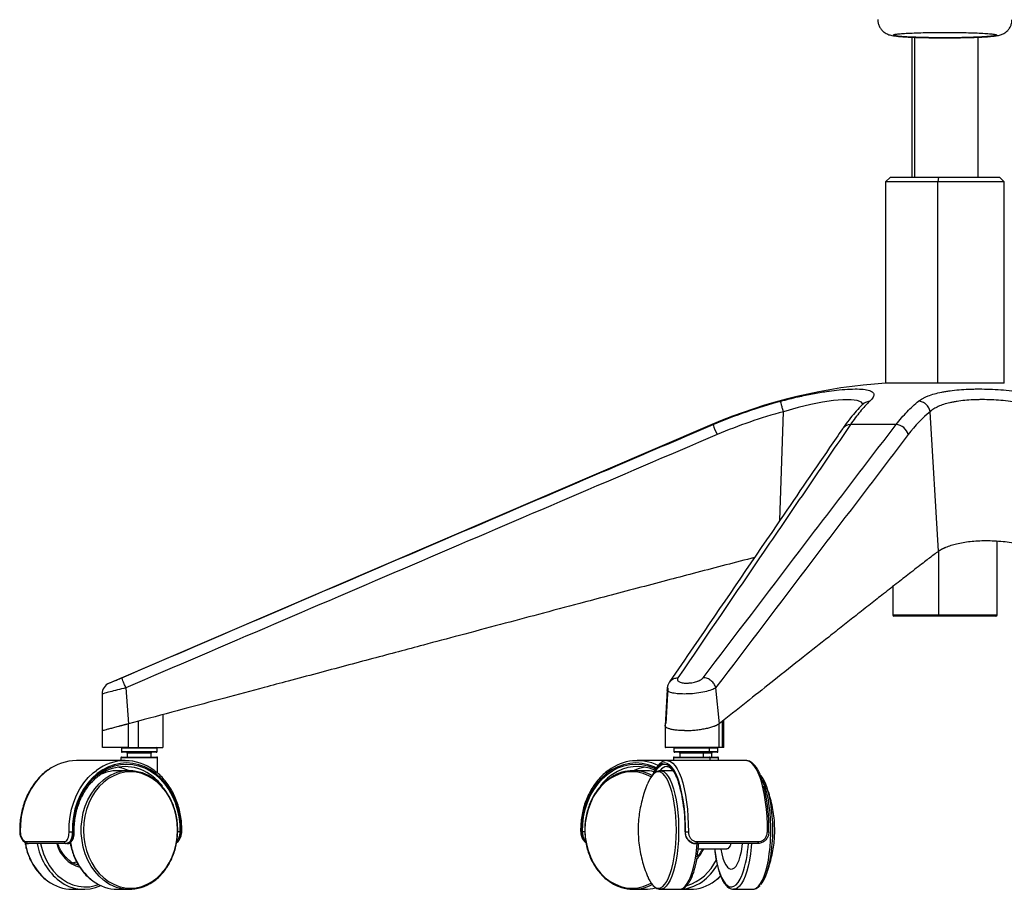
# Paper-space layout '_Left' of a CAD drawing. Units: millimetres. Extents: x -390 to 323, y -144 to 1049.
# Drawn here: x -390 to 25, y -144 to 223 of the extents above; entities that cross this region are included whole.
import ezdxf

# ---------------------------------------------------------------- set-up
doc = ezdxf.new("R2010")
doc.units = ezdxf.units.MM

psp = doc.layouts.new('_Left')

# ---------------------------------------------------------------- linework, layer by layer
at = {"color": 7, "linetype": 'Continuous', "lineweight": 25}
for p, q in [((-14, 215.45), (-14, 156.46)), ((-12.62, 156.46), (-12.62, 215.39)), ((-1.97, 215.19), (0, 215.18)), ((14, 156.46), (14, 215.44)), ((-23, 156.46), (-25, 154.46)), ((-25, 154.46), (-25, 69.58)), ((25, 154.46), (-25, 154.46)), ((-23, 156.46), (23, 156.46)), ((-2.75, 156.46), (-2.99, 154.46)), ((-2.99, 69.58), (-2.99, 154.46)), ((25, 154.46), (23, 156.46)), ((25, 69.58), (25, 154.46)), ((25, 69.58), (-25, 69.58)), ((-69.51, 11.84), (-68.05, 57.62)), ((-2.75, -1.21), (-6.23, 57.62)), ((-98.2, 52.16), (-351.9, -56.73)), ((-97.68, 52.16), (-98.2, 52.16)), ((-20.55, 52.16), (-39.82, 52.16)), ((22, -28.04), (22, 3.13)), ((-2.63, -28.04), (-2.63, -1.21)), ((-22, -16.1), (-22, -28.04)), ((-22, -28.04), (22, -28.04)), ((21.5, -28.54), (-21.5, -28.54)), ((-355, -61.32), (-355, -76.86)), ((-344.96, -58.74), (-343.84, -73.92)), ((-117.03, -59.44), (-117.85, -74.63)), ((-117.4, -73.82), (-116.63, -58.74)), ((-96.57, -58.74), (-95.1, -73.92)), ((-329.35, -69.98), (-329.35, -83.92)), ((-339.65, -72.79), (-343.84, -73.92)), ((-343.84, -83.92), (-343.84, -73.92)), ((-339.65, -83.92), (-339.65, -72.79)), ((-93.69, -72.79), (-95.1, -73.92)), ((-95.1, -83.92), (-95.1, -73.92)), ((-93.69, -83.92), (-93.69, -72.79)), ((-93.11, -83.92), (-93.11, -72.33)), ((-355, -76.86), (-355, -83.92)), ((-117.86, -74.65), (-117.86, -83.92)), ((-346.85, -84.24), (-346.85, -85.6)), ((-331.85, -84.24), (-346.85, -84.24)), ((-346.85, -85.6), (-331.85, -85.6)), ((-332.17, -85.92), (-346.53, -85.92)), ((-344.35, -86.24), (-344.35, -87.92)), ((-334.35, -86.24), (-344.35, -86.24)), ((-343.84, -83.92), (-329.35, -83.92)), ((-334.35, -87.92), (-334.35, -86.24)), ((-331.85, -85.6), (-331.85, -84.24)), ((-114.13, -84.24), (-114.13, -85.6)), ((-95.61, -84.24), (-114.13, -84.24)), ((-114.13, -85.6), (-95.61, -85.6)), ((-95.93, -85.92), (-113.81, -85.92)), ((-111.63, -86.24), (-111.63, -87.92)), ((-98.11, -86.24), (-111.63, -86.24)), ((-101.63, -87.92), (-101.63, -86.24)), ((-99.13, -85.6), (-99.13, -84.24)), ((-98.11, -87.92), (-98.11, -86.24)), ((-95.61, -85.6), (-95.61, -84.24)), ((-93.11, -83.92), (-95.1, -83.92)), ((-345.25, -89.42), (-365.82, -89.42)), ((-347.1, -88.24), (-347.1, -89.42)), ((-331.6, -88.24), (-347.1, -88.24)), ((-346.78, -87.92), (-331.92, -87.92)), ((-331.6, -94.67), (-331.6, -88.24)), ((-83.8, -89.42), (-129.57, -89.42)), ((-114.38, -88.24), (-114.38, -89.42)), ((-95.36, -88.24), (-114.38, -88.24)), ((-114.06, -87.92), (-95.68, -87.92)), ((-98.88, -89.42), (-98.88, -88.24)), ((-95.36, -89.42), (-95.36, -88.24)), ((-343.54, -93.67), (-348.48, -93.67)), ((-126.34, -93.67), (-131.28, -93.67)), ((-114.6, -93.67), (-119.86, -93.67)), ((-119.86, -93.67), (-119.77, -93.67)), ((-367.51, -119.42), (-367.1, -119.42)), ((-322.22, -119.42), (-321.81, -119.42)), ((-153.42, -119.44), (-153.42, -119.44)), ((-153.01, -119.42), (-152.6, -119.42)), ((-109.47, -119.42), (-109.31, -119.42)), ((-386.8, -123.58), (-370.93, -123.58)), ((-368.4, -124.42), (-368.65, -124.11)), ((-104.38, -123.58), (-78.7, -123.58)), ((-369.72, -124.42), (-386, -124.42)), ((-79, -124.42), (-104.84, -124.42)), ((-103.92, -126.67), (-91.89, -126.67)), ((-365.17, -133.1), (-365.53, -133.22)), ((-367.53, -143.67), (-362.59, -143.67)), ((-348.48, -143.67), (-343.54, -143.67)), ((-131.28, -143.67), (-126.34, -143.67)), ((-119.86, -143.67), (-107.29, -143.67)), ((-111.86, -143.67), (-111.78, -143.66)), ((-89.03, -143.67), (-81.04, -143.67)), ((-81.04, -143.67), (-80.95, -143.66))]:
    psp.add_line(p, q, dxfattribs=at)
at = {"color": 7, "linetype": 'Continuous', "lineweight": 25, "flags": 128}
for points in [[(-34.52, 60.78), (-35.2, 61.68), (-37.01, 62.36), (-39.56, 62.66), (-42.99, 62.64), (-46.94, 62.31), (-51.56, 61.65), (-56.5, 60.69), (-61.84, 59.41), (-68.05, 57.62), (-68.05, 57.62), (-68.05, 57.62)], [(-321.81, -119.42), (-321.89, -116.2), (-322.27, -113.01), (-322.94, -109.89), (-323.89, -106.89), (-325.1, -104.05), (-326.58, -101.39), (-328.29, -98.96), (-330.21, -96.78), (-332.32, -94.89), (-334.59, -93.31), (-336.99, -92.05), (-339.49, -91.15), (-342.06, -90.6), (-344.66, -90.42), (-347.26, -90.6), (-349.83, -91.15), (-352.33, -92.05), (-354.73, -93.31), (-357, -94.89), (-359.11, -96.78), (-361.03, -98.96), (-362.74, -101.39), (-364.22, -104.05), (-365.44, -106.89), (-366.39, -109.89), (-367.05, -113.01), (-367.43, -116.2), (-367.51, -119.42)], [(-367.1, -119.42), (-367.03, -116.25), (-366.66, -113.12), (-366, -110.06), (-365.07, -107.11), (-363.87, -104.31), (-362.43, -101.7), (-360.75, -99.31), (-358.86, -97.17), (-356.79, -95.31), (-354.56, -93.76), (-352.2, -92.53), (-349.74, -91.64), (-347.22, -91.1), (-344.66, -90.92), (-342.1, -91.1), (-339.58, -91.64), (-337.12, -92.53), (-334.76, -93.76), (-332.53, -95.31), (-330.46, -97.17), (-328.57, -99.31), (-326.89, -101.7), (-325.45, -104.31), (-324.25, -107.11), (-323.32, -110.06), (-322.66, -113.12), (-322.3, -116.25), (-322.22, -119.42)], [(-121.61, -92.47), (-122.49, -92.05), (-124.99, -91.15), (-127.56, -90.6), (-130.16, -90.42), (-132.76, -90.6), (-135.33, -91.15), (-137.83, -92.05), (-140.23, -93.31), (-142.5, -94.89), (-144.61, -96.78), (-146.53, -98.96), (-148.24, -101.39), (-149.72, -104.05), (-150.94, -106.89), (-151.88, -109.89), (-152.55, -113.01), (-152.93, -116.2), (-153.01, -119.42)], [(-152.6, -119.42), (-152.52, -116.25), (-152.16, -113.12), (-151.5, -110.06), (-150.57, -107.11), (-149.37, -104.31), (-147.93, -101.7), (-146.25, -99.31), (-144.36, -97.17), (-142.29, -95.31), (-140.06, -93.76), (-137.7, -92.53), (-135.24, -91.64), (-132.72, -91.1), (-130.16, -90.92), (-127.6, -91.1), (-125.08, -91.64), (-122.62, -92.53), (-121.86, -92.88)], [(-112.08, -98.04), (-112.52, -96.78), (-113.33, -94.89), (-114.19, -93.31), (-115.11, -92.05), (-116.07, -91.15), (-117.05, -90.6), (-118.04, -90.42), (-119.04, -90.6), (-120.02, -91.15), (-120.97, -92.05), (-121.89, -93.31), (-122.76, -94.89), (-122.95, -95.3)], [(-122.24, -94.48), (-121.82, -93.76), (-120.92, -92.53), (-119.98, -91.64), (-119.02, -91.1), (-118.04, -90.92), (-117.06, -91.1), (-116.1, -91.64), (-115.16, -92.53), (-114.26, -93.76), (-113.41, -95.31), (-112.62, -97.17), (-112.42, -97.72)], [(-117.09, -89.42), (-116.59, -89.46), (-115.6, -89.81), (-114.63, -90.52), (-113.69, -91.56), (-112.79, -92.94), (-111.94, -94.62), (-111.16, -96.6), (-110.44, -98.84), (-109.81, -101.33), (-109.27, -104.02), (-108.82, -106.9), (-108.47, -109.91), (-108.22, -113.03), (-108.08, -116.22), (-108.05, -119.44)], [(-74.77, -119.44), (-74.8, -116.22), (-74.93, -113.03), (-75.18, -109.91), (-75.53, -106.9), (-75.98, -104.02), (-76.52, -101.33), (-77.16, -98.84), (-77.87, -96.6), (-78.66, -94.62), (-79.5, -92.94), (-80.4, -91.56), (-81.35, -90.52), (-82.32, -89.81), (-83.31, -89.46), (-83.8, -89.42)], [(-377.72, -93.38), (-379.3, -94.62), (-381.35, -96.6), (-383.22, -98.84), (-384.88, -101.33), (-386.31, -104.02), (-387.48, -106.9), (-388.4, -109.91), (-389.04, -113.03), (-389.4, -116.22), (-389.48, -119.44)], [(-368.9, -119.44), (-368.83, -116.22), (-368.47, -113.03), (-367.83, -109.91), (-366.91, -106.9), (-365.73, -104.02), (-364.31, -101.33), (-362.65, -98.84), (-360.78, -96.6), (-358.73, -94.62), (-357.37, -93.54)], [(-362.83, -118.67), (-362.68, -121.62), (-362.25, -124.52), (-361.54, -127.35), (-360.56, -130.04), (-359.32, -132.57), (-357.85, -134.9), (-356.16, -136.99), (-354.27, -138.81), (-352.23, -140.34), (-350.04, -141.55), (-347.76, -142.43), (-345.41, -142.97), (-343.02, -143.15), (-340.63, -142.97), (-338.28, -142.43), (-336, -141.55), (-333.82, -140.34), (-331.77, -138.81), (-329.89, -136.99), (-328.2, -134.9), (-326.72, -132.57), (-325.49, -130.04), (-324.5, -127.35), (-323.79, -124.52), (-323.36, -121.62), (-323.22, -118.67), (-323.36, -115.71), (-323.79, -112.81), (-324.5, -109.98), (-325.49, -107.29), (-326.72, -104.76), (-328.2, -102.43), (-329.89, -100.34), (-331.77, -98.52), (-333.82, -96.99), (-336, -95.78), (-338.28, -94.9), (-340.63, -94.36), (-343.02, -94.19), (-345.41, -94.36), (-347.76, -94.9), (-350.04, -95.78), (-352.23, -96.99), (-354.27, -98.52), (-356.16, -100.34), (-357.85, -102.43), (-359.32, -104.76), (-360.56, -107.29), (-361.54, -109.98), (-362.25, -112.81), (-362.68, -115.71), (-362.83, -118.67)], [(-123.76, -96.29), (-124.78, -95.78), (-127.06, -94.9), (-129.41, -94.36), (-131.8, -94.19), (-134.19, -94.36), (-136.54, -94.9), (-138.82, -95.78), (-141, -96.99), (-143.05, -98.52), (-144.93, -100.34), (-146.62, -102.43), (-148.1, -104.76), (-149.33, -107.29), (-150.32, -109.98), (-151.03, -112.81), (-151.46, -115.71), (-151.6, -118.67)], [(-123.16, -141.81), (-122.5, -142.43), (-121.61, -142.97), (-120.69, -143.15), (-119.78, -142.97), (-118.88, -142.43), (-118.01, -141.55), (-117.18, -140.34), (-116.4, -138.81), (-115.68, -136.99), (-115.03, -134.9), (-114.47, -132.57), (-114, -130.04), (-113.62, -127.35), (-113.35, -124.52), (-113.18, -121.62), (-113.13, -118.67), (-113.18, -115.71), (-113.35, -112.81), (-113.62, -109.98), (-114, -107.29), (-114.47, -104.76), (-115.03, -102.43), (-115.68, -100.34), (-116.4, -98.52), (-117.18, -96.99), (-118.01, -95.78), (-118.88, -94.9), (-119.78, -94.36), (-120.69, -94.19), (-121.61, -94.36), (-122.5, -94.9), (-122.91, -95.26)], [(-119.77, -93.67), (-119.17, -93.76), (-118.27, -94.2), (-117.38, -94.98), (-116.54, -96.1), (-115.73, -97.53), (-114.99, -99.25), (-114.32, -101.25), (-113.72, -103.5), (-113.21, -105.95), (-112.79, -108.59), (-112.47, -111.36), (-112.26, -114.24), (-112.15, -117.18), (-112.15, -120.15), (-112.26, -123.09), (-112.47, -125.97), (-112.79, -128.74), (-113.21, -131.38), (-113.72, -133.84), (-114.32, -136.08), (-114.99, -138.08), (-115.73, -139.81), (-116.54, -141.24), (-117.38, -142.35), (-118.27, -143.13), (-119.17, -143.57), (-119.88, -143.67)], [(-353.89, -140.15), (-354.33, -139.81), (-356.28, -138.08), (-358.05, -136.08), (-359.61, -133.84), (-360.95, -131.38), (-362.05, -128.74), (-362.88, -125.97), (-363.44, -123.09), (-363.73, -120.15), (-363.73, -117.18), (-363.44, -114.24), (-362.88, -111.36), (-362.05, -108.59), (-360.95, -105.95), (-359.61, -103.5), (-358.05, -101.25), (-356.28, -99.25), (-354.33, -97.53), (-353.66, -97.02)], [(-80.95, -143.66), (-80.35, -143.57), (-79.44, -143.13), (-78.56, -142.35), (-77.71, -141.24), (-76.91, -139.81), (-76.17, -138.08), (-75.49, -136.08), (-74.89, -133.84), (-74.38, -131.38), (-73.97, -128.74), (-73.65, -125.97), (-73.43, -123.09), (-73.32, -120.15), (-73.32, -117.18), (-73.43, -114.24), (-73.65, -111.36), (-73.97, -108.59), (-74.38, -105.95), (-74.89, -103.5), (-75.49, -101.25), (-76.17, -99.25), (-76.86, -97.63)], [(-77.65, -95.62), (-77.52, -95.78), (-76.69, -96.99), (-75.9, -98.52), (-75.18, -100.34), (-74.54, -102.43), (-73.98, -104.76), (-73.5, -107.29), (-73.13, -109.98), (-72.86, -112.81), (-72.69, -115.71), (-72.64, -118.67)], [(-151.6, -118.67), (-151.46, -121.62), (-151.03, -124.52), (-150.32, -127.35), (-149.33, -130.04), (-148.1, -132.57), (-146.62, -134.9), (-144.93, -136.99), (-143.05, -138.81), (-141, -140.34), (-138.82, -141.55), (-136.54, -142.43), (-134.19, -142.97), (-131.8, -143.15), (-129.41, -142.97), (-127.06, -142.43), (-124.78, -141.55), (-123.76, -141.04)], [(-72.64, -118.67), (-72.69, -121.62), (-72.86, -124.52), (-73.13, -127.35), (-73.5, -130.04), (-73.98, -132.57), (-74.54, -134.9), (-75.18, -136.99), (-75.9, -138.81), (-76.69, -140.34), (-77.52, -141.55), (-77.72, -141.8)], [(-74.77, -119.44), (-74.59, -119.44), (-74.43, -119.44), (-74.29, -119.44), (-74.19, -119.43), (-74.11, -119.43), (-74.08, -119.43), (-74.08, -119.42), (-74.13, -119.42)], [(-104.38, -123.58), (-104.39, -123.75), (-104.41, -123.91), (-104.44, -124.06), (-104.48, -124.18), (-104.53, -124.28), (-104.57, -124.35), (-104.63, -124.4), (-104.68, -124.42)], [(-78.7, -123.58), (-78.71, -123.75), (-78.73, -123.91), (-78.76, -124.06), (-78.8, -124.18), (-78.85, -124.28), (-78.9, -124.35), (-78.95, -124.4), (-79, -124.42)], [(-380.85, -124.42), (-380.5, -125.94), (-379.64, -128.7), (-378.51, -131.3), (-377.13, -133.71), (-375.52, -135.9), (-373.7, -137.82), (-371.71, -139.45), (-369.57, -140.77), (-367.31, -141.75), (-364.98, -142.38), (-362.6, -142.65), (-360.21, -142.56), (-357.85, -142.11), (-356.43, -141.66)], [(-111.78, -143.66), (-111.17, -143.57), (-110.27, -143.13), (-109.39, -142.35), (-108.54, -141.24), (-107.74, -139.81), (-106.99, -138.08), (-106.32, -136.08), (-105.72, -133.84), (-105.21, -131.38), (-104.79, -128.74), (-104.47, -125.97), (-104.34, -124.42)], [(-96.98, -126.67), (-96.9, -127.34), (-96.52, -130.02), (-96.04, -132.53), (-95.47, -134.83), (-94.81, -136.89), (-94.08, -138.67), (-93.29, -140.15), (-92.45, -141.3), (-91.57, -142.11), (-90.67, -142.56), (-89.76, -142.65), (-88.85, -142.38), (-87.96, -141.75), (-87.09, -140.77), (-86.28, -139.45), (-85.52, -137.82), (-85.39, -137.51)], [(-94.44, -126.67), (-94.43, -126.74), (-94.02, -128.75), (-93.52, -130.54), (-92.95, -132.08), (-92.32, -133.34), (-91.63, -134.28), (-90.91, -134.89), (-90.17, -135.15), (-89.43, -135.07), (-88.7, -134.63), (-87.99, -133.85), (-87.33, -132.75), (-86.72, -131.35), (-86.19, -129.68), (-85.73, -127.77), (-85.37, -125.67), (-85.21, -124.42)], [(-90.17, -124.42), (-90.5, -125.29), (-90.97, -126.1), (-91.49, -126.56), (-91.89, -126.67)], [(-81.52, -124.42), (-81.65, -125.97), (-81.96, -128.74), (-82.38, -131.38), (-82.89, -133.84), (-83.49, -136.08), (-84.17, -138.08), (-84.91, -139.81), (-85.71, -141.24), (-86.56, -142.35), (-87.44, -143.13), (-88.35, -143.57), (-89.06, -143.67)], [(-367.29, -132.49), (-365.9, -132.11), (-365.73, -132.05)], [(-96.9, -140.12), (-95.5, -138.98), (-94.47, -138)]]:
    psp.add_lwpolyline(points, dxfattribs=at)
at = {"color": 7, "linetype": 'Continuous', "lineweight": 25}
for centre, radius, start, end in [((-11.43, -150), 220, 93.5371, 113.2309), ((-27.34, 78.27), 75.03, 200.3642, 203.8476), ((-39.71, 47.95), 4.21, 91.4535, 144.5373), ((-20.87, 46.63), 5.55, 13.6776, 86.7413), ((-21.5, -28.04), 0.5, 180, 270), ((-1.54, -28.16), 1.1, 173.5534, 200.0807), ((21.5, -28.04), 0.5, 270, 0), ((-350, -61.36), 5, 112.8882, 179.8389), ((-346.53, -84.24), 0.32, 90, 180), ((-346.53, -85.6), 0.32, 180, 270), ((-344.67, -86.24), 0.32, 360, 90), ((-334.03, -86.24), 0.32, 90, 180), ((-332.17, -84.24), 0.32, 0, 90), ((-332.17, -85.6), 0.32, 270, 360), ((-113.81, -84.24), 0.32, 90, 180), ((-113.81, -85.6), 0.32, 180, 270), ((-111.95, -86.24), 0.32, 0, 90), ((-101.31, -86.24), 0.32, 90, 180), ((-99.45, -84.24), 0.32, 0, 90), ((-99.45, -85.6), 0.32, 270, 0), ((-97.79, -86.24), 0.32, 90, 180), ((-95.93, -84.24), 0.32, 0, 90), ((-95.93, -85.6), 0.32, 270, 0), ((-365.62, -109.84), 20.42, 90.5523, 126.3219), ((-345.25, -109.47), 20.01, 52.5555, 127.2743), ((-346.78, -88.24), 0.32, 90, 180), ((-331.92, -88.24), 0.32, 0, 90), ((-129.6, -109.31), 19.87, 63.772, 127.4709), ((-114.06, -88.24), 0.32, 90, 180), ((-99.2, -88.24), 0.32, 0, 90), ((-95.68, -88.24), 0.32, 0, 90), ((-348.41, -110.65), 16.98, 90.2357, 117.8031), ((-345.25, -110.12), 18.18, 55.5765, 124.905), ((-343.53, -110.81), 17.11, 52.4312, 126.3045), ((-351.77, -110.4), 18.51, 64.7281, 79.5369), ((-347.77, -114.08), 22.87, 37.2112, 55.982), ((-127.07, -114.05), 22.84, 124.4162, 142.0736), ((-131.31, -110.64), 16.95, 61.6578, 126.5728), ((-129.6, -109.99), 18.06, 65.9508, 125.0851), ((-123.05, -110.4), 18.51, 100.4631, 115.2719), ((-126.35, -110.17), 16.5, 76.6586, 89.9754), ((-114.08, -103.24), 11.9, 137.8957, 159.3511), ((-116.75, -95.8), 3.9, 94.6738, 144.588), ((-175.95, -117.4), 66.51, 358.2618, 17.208), ((-178.24, -117.45), 68.95, 358.3696, 16.357), ((-149.25, -117.99), 75.13, 358.9127, 13.7918), ((-389.54, -118.26), 1.18, 263.908, 273.1922), ((-369.17, -68.5), 50.95, 270.3037, 271.8745), ((-367.15, -114.68), 4.74, 270.5461, 275.5369), ((-324.04, -175.69), 56.3, 88.1462, 89.0815), ((-321.86, -124.26), 4.84, 84.5751, 89.4563), ((-152.96, -124.26), 4.84, 90.5437, 95.425), ((-150.77, -176), 56.62, 90.8913, 91.8515), ((-108.21, -97.11), 22.34, 267.1764, 270.4094), ((-362.37, -120.29), 25.2, 188.8291, 232.2046), ((-385.92, -123.54), 0.882, 182.9871, 264.5968), ((-370.05, -123.54), 0.882, 182.9871, 264.5968), ((-343.28, -120.26), 25.25, 188.2261, 232.1862), ((-357.43, -120.31), 25.17, 189.3846, 231.9907), ((-360.53, -120.94), 13.99, 194.3801, 254.1385), ((-115.94, -120.05), 15.78, 316.9053, 335.2199), ((-167.67, -119.65), 64.14, 350.7046, 355.7399), ((-130.35, -121.75), 47.64, 340.6885, 356.7938), ((-362.34, -122.94), 10.76, 236.2459, 255.1249), ((-114.86, -122.57), 20.5, 287.7852, 334.9935), ((-115.35, -122.14), 22.48, 305.4793, 330.1664), ((-367.39, -126.27), 17.39, 233.192, 269.5229), ((-362.62, -126.7), 16.95, 232.5051, 294.7052), ((-348.34, -126.27), 17.39, 233.192, 269.5229), ((-343.54, -126.54), 17.09, 232.7621, 305.5565), ((-131.31, -126.66), 16.98, 232.57, 298.1128), ((-113.6, -133.87), 12.42, 201.0417, 219.7285), ((-112.39, -126.26), 17.41, 270.523, 305.4245), ((-107.46, -126.19), 17.48, 270.561, 307.1632), ((-126.35, -127.13), 16.53, 270.0315, 285.5855)]:
    psp.add_arc(centre, radius, start, end, dxfattribs=at)
for points, knots in [([(-28.21, 222.83), (-28.22, 222.65), (-28.26, 221.98), (-27.99, 220.85), (-27.42, 219.52), (-26.6, 218.4), (-25.67, 217.56), (-24.78, 216.99), (-23.95, 216.61), (-23.13, 216.34), (-22.19, 216.12), (-21.15, 215.96), (-19.85, 215.81), (-18.51, 215.7), (-17.04, 215.6), (-15.48, 215.51), (-13.72, 215.43), (-11.83, 215.36), (-9.85, 215.3), (-7.78, 215.25), (-5.84, 215.22), (-4.07, 215.2), (-2.84, 215.19), (-2.14, 215.19), (-1.97, 215.19)], [0, 0, 0, 0, 0.014027, 0.051403, 0.089, 0.127025, 0.159971, 0.190017, 0.219014, 0.251141, 0.297901, 0.3747, 0.437281, 0.503014, 0.557795, 0.615808, 0.674395, 0.733048, 0.791078, 0.847293, 0.904803, 0.946709, 0.986377, 1, 1, 1, 1]), ([(5.78, 215.22), (6.29, 215.23), (7.42, 215.25), (9.14, 215.28), (10.95, 215.33), (12.69, 215.39), (14.35, 215.46), (15.89, 215.53), (17.3, 215.61), (18.58, 215.7), (19.71, 215.8), (20.72, 215.91), (21.66, 216.04), (22.5, 216.19), (23.31, 216.39), (24.09, 216.67), (24.86, 217.04), (25.67, 217.56), (26.5, 218.31), (27.28, 219.31), (27.88, 220.54), (28.22, 221.74), (28.22, 222.52), (28.21, 222.82)], [0, 0, 0, 0, 0.044599, 0.100201, 0.157418, 0.2156, 0.274216, 0.332881, 0.391306, 0.44929, 0.506752, 0.563844, 0.621387, 0.682904, 0.730927, 0.763238, 0.792222, 0.822465, 0.855874, 0.893259, 0.933248, 0.974245, 1, 1, 1, 1]), ([(-2.05, 215.2), (-3.36, 215.21), (-6.07, 215.23), (-9.31, 215.3), (-11.8, 215.37), (-14.21, 215.46), (-16.88, 215.6), (-19.36, 215.79), (-21.01, 216.01), (-21.79, 216.22), (-21.77, 216.44), (-21.02, 216.65), (-19.75, 216.82), (-18.32, 216.95), (-16.59, 217.07), (-13.96, 217.21), (-10.23, 217.34), (-6.16, 217.43), (-2.01, 217.47), (0.72, 217.47), (2.05, 217.46)], [0, 0, 0, 0, 0.058248, 0.119986, 0.152183, 0.184373, 0.250041, 0.31571, 0.380014, 0.441752, 0.5, 0.558248, 0.619986, 0.652183, 0.684373, 0.750041, 0.81571, 0.880014, 0.941752, 1, 1, 1, 1]), ([(2.05, 217.46), (3.36, 217.45), (6.07, 217.43), (9.31, 217.36), (11.8, 217.29), (14.21, 217.2), (16.88, 217.06), (19.36, 216.87), (21.01, 216.65), (21.79, 216.44), (21.77, 216.22), (21.02, 216.01), (19.75, 215.84), (18.32, 215.71), (16.59, 215.59), (13.96, 215.45), (10.23, 215.32), (6.16, 215.23), (2.01, 215.19), (-0.72, 215.19), (-2.05, 215.2)], [0, 0, 0, 0, 0.058248, 0.119986, 0.152183, 0.184373, 0.250041, 0.31571, 0.380014, 0.441752, 0.5, 0.558248, 0.619986, 0.652183, 0.684373, 0.750041, 0.81571, 0.880014, 0.941752, 1, 1, 1, 1]), ([(0, 215.18), (0.89, 215.18), (2.15, 215.19), (3.99, 215.2), (5.03, 215.21), (5.69, 215.22), (5.78, 215.22)], [0, 0, 0, 0, 0.45783, 0.644742, 0.952754, 1, 1, 1, 1]), ([(-48.82, 66.27), (-47.38, 66.46), (-44.14, 66.89), (-39.78, 67.19), (-35.85, 67.22), (-32.77, 66.91), (-30.73, 66.24), (-29.82, 65.2), (-30.02, 63.83), (-31.09, 62.66), (-31.62, 62.07)], [0, 0, 0, 0, 0.09791, 0.220916, 0.345897, 0.470884, 0.602608, 0.734363, 0.867161, 1, 1, 1, 1]), ([(-11.1, 62.07), (-10.59, 62.48), (-10, 62.87), (-9.01, 63.42), (-8.65, 63.6), (-7.91, 63.95), (-7.52, 64.11), (-5.47, 64.91), (-3.56, 65.45), (-0.81, 65.99), (-0.24, 66.1), (0.92, 66.29), (1.52, 66.38), (3.35, 66.62), (4.62, 66.76), (7.26, 66.98), (8.62, 67.06), (10.76, 67.14), (11.48, 67.16), (12.93, 67.19), (13.67, 67.19), (17.36, 67.19), (20.39, 67.08), (25.08, 66.75), (26.63, 66.61), (29.7, 66.29), (31.23, 66.1), (34.26, 65.66), (35.77, 65.42), (38.75, 64.87), (40.2, 64.58), (44.42, 63.62), (47.08, 62.89), (49.58, 62.07)], [0, 0, 0, 0, 0.0625, 0.0625, 0.09375, 0.09375, 0.125, 0.125, 0.25, 0.25, 0.28125, 0.28125, 0.3125, 0.3125, 0.375, 0.375, 0.4375, 0.4375, 0.46875, 0.46875, 0.5, 0.5, 0.625, 0.625, 0.6875, 0.6875, 0.75, 0.75, 0.8125, 0.8125, 0.875, 0.875, 1, 1, 1, 1]), ([(-69.12, 62.07), (-66.69, 62.7), (-62.15, 63.88), (-55.71, 65.19), (-51.3, 65.97), (-49.18, 66.23), (-48.82, 66.27)], [0, 0, 0, 0, 0.343452, 0.641554, 0.939587, 1, 1, 1, 1]), ([(45.91, 57.62), (45.84, 57.64), (45.78, 57.67), (45.64, 57.72), (45.44, 57.8), (44.97, 57.97), (44.56, 58.11), (43.74, 58.4), (43.18, 58.59), (41.48, 59.13), (40.31, 59.46), (37.89, 60.09), (36.65, 60.39), (34.09, 60.93), (32.8, 61.17), (28.89, 61.82), (26.24, 62.14), (20.86, 62.58), (18.24, 62.69), (15.06, 62.69), (14.42, 62.69), (13.17, 62.66), (12.54, 62.64), (10.7, 62.56), (9.52, 62.48), (7.25, 62.26), (6.16, 62.13), (4.58, 61.88), (4.07, 61.79), (3.06, 61.6), (2.57, 61.5), (0.21, 60.96), (-1.43, 60.43), (-3.18, 59.64), (-3.51, 59.47), (-4.15, 59.13), (-4.45, 58.95), (-5.02, 58.59), (-5.28, 58.4), (-5.66, 58.12), (-5.84, 57.97), (-6.04, 57.8), (-6.12, 57.72), (-6.17, 57.67), (-6.2, 57.64), (-6.23, 57.62)], [0, 0, 0, 0, 0.003906, 0.003906, 0.007812, 0.015625, 0.03125, 0.03125, 0.0625, 0.0625, 0.125, 0.125, 0.1875, 0.1875, 0.25, 0.25, 0.375, 0.375, 0.5, 0.5, 0.53125, 0.53125, 0.5625, 0.5625, 0.625, 0.625, 0.6875, 0.6875, 0.71875, 0.71875, 0.75, 0.75, 0.875, 0.875, 0.90625, 0.90625, 0.9375, 0.9375, 0.96875, 0.96875, 0.984375, 0.992188, 0.996094, 0.996094, 1, 1, 1, 1]), ([(-97.68, 52.16), (-93.04, 54.14), (-88.33, 55.96), (-78.81, 59.26), (-73.99, 60.75), (-69.12, 62.07)], [0, 0, 0, 0, 0.5, 0.5, 1, 1, 1, 1]), ([(-68.05, 57.62), (-68.21, 58.2), (-68.36, 58.77), (-68.63, 59.82), (-68.75, 60.3), (-68.95, 61.12), (-69.02, 61.44), (-69.11, 61.91), (-69.13, 62.04), (-69.12, 62.07)], [0, 0, 0, 0, 0.25, 0.25, 0.5, 0.5, 0.75, 0.75, 1, 1, 1, 1]), ([(-34.49, 60.83), (-34.6, 60.72), (-35.56, 59.85), (-37.33, 57.92), (-39.78, 55.01), (-41.72, 52.48), (-42.82, 50.84), (-43.14, 50.37)], [0, 0, 0, 0, 0.038189, 0.321467, 0.604751, 0.88685, 1, 1, 1, 1]), ([(-31.62, 62.07), (-32.99, 60.75), (-34.36, 59.26), (-37.1, 55.96), (-38.46, 54.14), (-39.82, 52.16)], [0, 0, 0, 0, 0.5, 0.5, 1, 1, 1, 1]), ([(-34.08, 61.3), (-34.08, 61.3), (-34.06, 61.33), (-34.18, 61.15), (-34.32, 60.99), (-34.48, 60.82), (-34.5, 60.8)], [0, 0, 0, 0, 0.024957, 0.430446, 0.939497, 1, 1, 1, 1]), ([(-34.48, 60.82), (-34.1, 61.14), (-33.28, 61.84), (-32.2, 61.99), (-31.62, 62.07)], [0, 0, 0, 0, 0.470817, 1, 1, 1, 1]), ([(-20.55, 52.16), (-19.04, 54.14), (-17.49, 55.96), (-14.34, 59.26), (-12.74, 60.75), (-11.1, 62.07)], [0, 0, 0, 0, 0.5, 0.5, 1, 1, 1, 1]), ([(-6.23, 57.62), (-6.32, 58.2), (-6.52, 58.77), (-7.1, 59.82), (-7.48, 60.3), (-8.37, 61.12), (-8.87, 61.44), (-9.96, 61.91), (-10.53, 62.04), (-11.1, 62.07)], [0, 0, 0, 0, 0.25, 0.25, 0.5, 0.5, 0.75, 0.75, 1, 1, 1, 1]), ([(-346.69, -54.52), (-305.2, -36.71), (-263.7, -18.91), (-201.46, 7.77), (-180.71, 16.66), (-149.58, 29.99), (-139.2, 34.43), (-118.44, 43.31), (-108.06, 47.74), (-97.68, 52.16)], [0, 0, 0, 0, 0.5, 0.5, 0.75, 0.75, 0.875, 0.875, 1, 1, 1, 1]), ([(-43.14, 50.4), (-44.95, 47.77), (-54.16, 34.32), (-75.06, 3.73), (-97.53, -29.26), (-112.58, -51.35), (-115.95, -56.29)], [0, 0, 0, 0, 0.074224, 0.379531, 0.861262, 1, 1, 1, 1]), ([(-39.82, 52.16), (-42.83, 47.74), (-45.84, 43.31), (-51.88, 34.43), (-54.91, 29.99), (-63.98, 16.66), (-70.04, 7.77), (-88.21, -18.91), (-100.33, -36.71), (-112.45, -54.52)], [0, 0, 0, 0, 0.125, 0.125, 0.25, 0.25, 0.5, 0.5, 1, 1, 1, 1]), ([(-101.81, -54.52), (-88.29, -36.71), (-74.77, -18.91), (-54.47, 7.77), (-47.7, 16.66), (-37.54, 29.99), (-34.15, 34.43), (-27.36, 43.31), (-23.96, 47.74), (-20.55, 52.16)], [0, 0, 0, 0, 0.5, 0.5, 0.75, 0.75, 0.875, 0.875, 1, 1, 1, 1]), ([(-95.96, 47.94), (-116.73, 39.09), (-137.48, 30.21), (-178.99, 12.44), (-199.74, 3.54), (-261.98, -23.14), (-303.47, -40.94), (-344.96, -58.74)], [0, 0, 0, 0, 0.25, 0.25, 0.5, 0.5, 1, 1, 1, 1]), ([(-15.48, 47.94), (-22.24, 39.09), (-29, 30.21), (-42.52, 12.44), (-49.28, 3.54), (-69.55, -23.14), (-83.06, -40.94), (-96.57, -58.74)], [0, 0, 0, 0, 0.25, 0.25, 0.5, 0.5, 1, 1, 1, 1]), ([(-2.75, -1.21), (-2.69, -1.16), (-2.56, -1.06), (-2.36, -0.92), (-2.16, -0.79), (-1.96, -0.66), (-1.75, -0.54), (-1.55, -0.42), (-1.35, -0.31), (-1.15, -0.2), (-0.96, -0.1), (-0.77, 0), (-0.58, 0.09), (-0.4, 0.17), (-0.23, 0.25), (-0.06, 0.33), (0.09, 0.4), (0.24, 0.46), (1.01, 0.79), (2.47, 1.32), (4.92, 2.01), (7.61, 2.56), (10.62, 2.99), (13.83, 3.25), (17.25, 3.34), (20.8, 3.25), (24.41, 2.98), (28.07, 2.55), (31.61, 2), (35.18, 1.32), (37.65, 0.76), (39.2, 0.38), (39.82, 0.22), (40.51, 0.04), (41.28, -0.16), (42.12, -0.39), (43.01, -0.64), (43.96, -0.91), (44.59, -1.11), (44.92, -1.21)], [0, 0, 0, 0, 0.009934, 0.019583, 0.028938, 0.037992, 0.046736, 0.055163, 0.063267, 0.071039, 0.078474, 0.085566, 0.092308, 0.098696, 0.104725, 0.11039, 0.115686, 0.12061, 0.125158, 0.191281, 0.250272, 0.314668, 0.375402, 0.438374, 0.500136, 0.562275, 0.625651, 0.686092, 0.750176, 0.809133, 0.875234, 0.885312, 0.897065, 0.910452, 0.925426, 0.941933, 0.959911, 0.979292, 1, 1, 1, 1]), ([(-80.21, -3.85), (-80.7, -3.98), (-85.24, -5.15), (-93.84, -7.39), (-105.7, -10.49), (-117.65, -13.64), (-129.71, -16.82), (-141.88, -20.04), (-155.73, -23.71), (-170.73, -27.7), (-187.61, -32.19), (-203.76, -36.49), (-218.05, -40.3), (-230.25, -43.56), (-241.19, -46.48), (-252.63, -49.53), (-264.48, -52.7), (-275.87, -55.74), (-288.85, -59.21), (-303.67, -63.17), (-321.33, -67.9), (-333.44, -71.13), (-339.65, -72.79)], [0, 0, 0, 0, 0.005723, 0.052378, 0.099353, 0.142648, 0.190438, 0.238783, 0.283383, 0.350515, 0.412288, 0.478576, 0.537304, 0.577526, 0.6197, 0.663826, 0.709904, 0.756679, 0.795665, 0.860009, 0.928121, 1, 1, 1, 1]), ([(-2.75, -1.21), (-3.35, -1.66), (-4.6, -2.61), (-6.53, -4.08), (-8.78, -5.81), (-11.39, -7.83), (-15.12, -10.72), (-19.97, -14.51), (-25.64, -18.95), (-31.55, -23.59), (-37.23, -28.07), (-43.11, -32.71), (-50.53, -38.58), (-60.22, -46.26), (-71.34, -55.06), (-82.67, -64.05), (-89.89, -69.78), (-93.69, -72.79)], [0, 0, 0, 0, 0.019744, 0.040901, 0.063471, 0.093864, 0.126943, 0.186087, 0.253886, 0.313934, 0.380829, 0.441474, 0.507772, 0.62577, 0.761658, 0.874592, 1, 1, 1, 1]), ([(-351.9, -56.73), (-351.92, -56.74), (-351.96, -56.76), (-351.38, -56.52), (-350.22, -56.02), (-348.57, -55.32), (-347.31, -54.78), (-346.69, -54.52)], [0, 0, 0, 0, 0.098681, 0.313331, 0.538284, 0.769391, 1, 1, 1, 1]), ([(-344.96, -58.74), (-345.2, -58.18), (-345.44, -57.62), (-345.87, -56.6), (-346.06, -56.14), (-346.37, -55.37), (-346.5, -55.06), (-346.66, -54.64), (-346.7, -54.52), (-346.69, -54.52)], [0, 0, 0, 0, 0.25, 0.25, 0.5, 0.5, 0.75, 0.75, 1, 1, 1, 1]), ([(-115.95, -56.3), (-116.17, -56.66), (-116.6, -57.38), (-116.95, -58.46), (-116.99, -59.16), (-117, -59.42)], [0, 0, 0, 0, 0.381706, 0.764668, 1, 1, 1, 1]), ([(-115.88, -56.34), (-115.76, -56.14), (-115.38, -55.47), (-114.17, -54.73), (-113.03, -54.59), (-112.45, -54.52)], [0, 0, 0, 0, 0.178401, 0.5892, 1, 1, 1, 1]), ([(-112.45, -54.52), (-112.56, -54.66), (-112.62, -54.81), (-112.69, -55.09), (-112.69, -55.23), (-112.62, -55.5), (-112.55, -55.63), (-112.35, -55.88), (-112.21, -55.99), (-111.88, -56.2), (-111.68, -56.3), (-111.22, -56.46), (-110.96, -56.53), (-110.4, -56.65), (-110.1, -56.69), (-109.61, -56.74), (-109.45, -56.75), (-109.11, -56.76), (-108.76, -56.77), (-108.41, -56.76), (-108.04, -56.75), (-107.86, -56.73), (-107.31, -56.69), (-106.94, -56.65), (-106.21, -56.53), (-105.85, -56.46), (-105.15, -56.29), (-104.82, -56.2), (-104.34, -56.04), (-104.19, -55.99), (-103.88, -55.87), (-103.74, -55.81), (-103.32, -55.63), (-103.07, -55.5), (-102.73, -55.3), (-102.62, -55.23), (-102.42, -55.09), (-102.32, -55.02), (-102.06, -54.81), (-101.92, -54.66), (-101.81, -54.52)], [0, 0, 0, 0, 0.0625, 0.0625, 0.125, 0.125, 0.1875, 0.1875, 0.25, 0.25, 0.3125, 0.3125, 0.375, 0.375, 0.4375, 0.4375, 0.46875, 0.46875, 0.5, 0.53125, 0.53125, 0.5625, 0.5625, 0.625, 0.625, 0.6875, 0.6875, 0.75, 0.75, 0.78125, 0.78125, 0.8125, 0.8125, 0.875, 0.875, 0.90625, 0.90625, 0.9375, 0.9375, 1, 1, 1, 1]), ([(-96.57, -58.74), (-96.7, -58.18), (-96.93, -57.62), (-97.58, -56.6), (-97.99, -56.14), (-98.95, -55.37), (-99.49, -55.06), (-100.63, -54.64), (-101.23, -54.52), (-101.81, -54.52)], [0, 0, 0, 0, 0.25, 0.25, 0.5, 0.5, 0.75, 0.75, 1, 1, 1, 1]), ([(-344.96, -58.74), (-344.96, -58.74), (-346.17, -59.05), (-348.58, -59.68), (-351.72, -60.5), (-353.9, -61.07), (-354.98, -61.35), (-354.89, -61.33), (-354.87, -61.32)], [0, 0, 0, 0, 0.000004, 0.22909, 0.459153, 0.684355, 0.900414, 1, 1, 1, 1]), ([(-96.57, -58.74), (-96.57, -58.74), (-96.98, -59.05), (-98.21, -59.68), (-101.06, -60.5), (-104.52, -61.08), (-108.11, -61.37), (-111.4, -61.37), (-114.15, -61.09), (-116.07, -60.56), (-117.05, -59.98), (-116.93, -59.57), (-116.89, -59.45)], [0, 0, 0, 0, 0.000002, 0.12562, 0.251774, 0.375262, 0.493736, 0.60774, 0.719658, 0.832454, 0.948673, 1, 1, 1, 1]), ([(-355, -76.75), (-355, -76.75), (-355, -76.75), (-354.86, -76.72), (-354.21, -76.55), (-353.17, -76.28), (-351.77, -75.91), (-350.07, -75.47), (-348.68, -75.1), (-347.79, -74.87), (-347.47, -74.78), (-347.15, -74.7), (-346.83, -74.61), (-346.5, -74.53), (-346.18, -74.44), (-345.85, -74.35), (-345.52, -74.26), (-345.19, -74.18), (-344.85, -74.09), (-344.52, -74), (-344.18, -73.91), (-343.95, -73.85), (-343.84, -73.82)], [0, 0, 0, 0, 0.0000286, 0.0625983, 0.1252146, 0.1875728, 0.2500047, 0.3124573, 0.3748467, 0.3846016, 0.3943045, 0.4039635, 0.413587, 0.423183, 0.4327601, 0.4423263, 0.4518902, 0.4614598, 0.4710434, 0.4806492, 0.4902851, 0.4999591, 0.4999591, 0.4999591, 0.4999591]), ([(-109.7, -76.75), (-109.7, -76.75), (-110.42, -76.75), (-111.82, -76.72), (-113.7, -76.55), (-115.3, -76.28), (-116.55, -75.91), (-117.41, -75.47), (-117.86, -74.99), (-117.82, -74.66), (-117.81, -74.51)], [0, 0, 0, 0, 0.000096, 0.147354, 0.294611, 0.441868, 0.589126, 0.736383, 0.883638, 1, 1, 1, 1]), ([(-109.7, -76.75), (-109.7, -76.75), (-108.98, -76.75), (-107.49, -76.72), (-105.2, -76.55), (-102.96, -76.28), (-100.85, -75.91), (-98.94, -75.47), (-97.76, -75.1), (-97.12, -74.87), (-96.9, -74.78), (-96.69, -74.7), (-96.49, -74.61), (-96.3, -74.53), (-96.12, -74.44), (-95.95, -74.35), (-95.79, -74.26), (-95.63, -74.18), (-95.48, -74.09), (-95.35, -74), (-95.22, -73.91), (-95.14, -73.85), (-95.1, -73.82)], [0, 0, 0, 0, 0.0000287, 0.0625983, 0.1252146, 0.1875728, 0.2500047, 0.3124574, 0.3748467, 0.3846016, 0.3943045, 0.4039635, 0.413587, 0.4231831, 0.4327601, 0.4423263, 0.4518902, 0.4614598, 0.4710434, 0.4806492, 0.4902851, 0.4999591, 0.4999591, 0.4999591, 0.4999591]), ([(-343.84, -83.92), (-345.11, -83.92), (-347.65, -83.92), (-351.01, -83.92), (-353.5, -83.92), (-354.89, -83.92), (-354.86, -83.92), (-354.84, -83.92)], [0, 0, 0, 0, 0.213805, 0.427485, 0.642833, 0.862876, 1, 1, 1, 1]), ([(-95.1, -83.92), (-95.65, -83.92), (-96.75, -83.92), (-99.75, -83.92), (-103.37, -83.92), (-107.36, -83.92), (-110.61, -83.92), (-112.93, -83.92), (-114.48, -83.92), (-115.79, -83.92), (-117.1, -83.92), (-117.94, -83.92), (-117.76, -83.92), (-117.72, -83.92)], [0, 0, 0, 0, 0.117314, 0.234559, 0.352719, 0.473455, 0.596547, 0.658709, 0.720882, 0.782647, 0.84442, 0.965413, 1, 1, 1, 1]), ([(-117.09, -89.44), (-117.14, -89.43), (-117.56, -89.38), (-118.34, -89.59), (-119.36, -90.08), (-120.33, -90.87), (-121.28, -91.96), (-122.17, -93.38), (-122.83, -94.64), (-123.16, -95.5), (-123.24, -95.71)], [0, 0, 0, 0, 0.021969, 0.164648, 0.307659, 0.457732, 0.617217, 0.782462, 0.948689, 1, 1, 1, 1]), ([(-76.34, -99.61), (-76.42, -99.31), (-76.7, -98.22), (-77.27, -96.58), (-78.04, -94.69), (-78.9, -93.06), (-79.82, -91.69), (-80.8, -90.64), (-81.81, -89.91), (-82.85, -89.51), (-83.61, -89.35), (-83.99, -89.42), (-84.01, -89.43)], [0, 0, 0, 0, 0.047187, 0.16979, 0.292961, 0.416909, 0.54184, 0.667685, 0.779415, 0.884466, 0.996247, 1, 1, 1, 1]), ([(-377.89, -93.45), (-377.97, -93.5), (-378.78, -94.02), (-380.19, -95.27), (-382.11, -97.2), (-383.83, -99.4), (-385.37, -101.8), (-386.69, -104.38), (-387.79, -107.11), (-388.64, -109.97), (-389.26, -112.93), (-389.61, -115.89), (-389.69, -118.07), (-389.67, -119.24), (-389.67, -119.44)], [0, 0, 0, 0, 0.0100243, 0.1072102, 0.2045359, 0.3019819, 0.3995231, 0.4971348, 0.5947956, 0.6924891, 0.7902042, 0.8879342, 0.9805576, 1, 1, 1, 1]), ([(-366.69, -119.39), (-366.7, -118.89), (-366.71, -117.42), (-366.54, -114.99), (-366.09, -112.13), (-365.4, -109.36), (-364.47, -106.69), (-363.32, -104.17), (-361.96, -101.82), (-360.4, -99.66), (-358.66, -97.74), (-357.01, -96.23), (-355.9, -95.48), (-355.47, -95.2)], [0, 0, 0, 0, 0.0512547, 0.1497058, 0.2481813, 0.3466451, 0.4450988, 0.543547, 0.6419997, 0.7404733, 0.8389923, 0.9375898, 1, 1, 1, 1]), ([(-321.4, -119.44), (-321.4, -118.9), (-321.39, -117.35), (-321.56, -114.78), (-322.02, -111.78), (-322.73, -108.86), (-323.68, -106.04), (-324.87, -103.36), (-326.28, -100.84), (-327.89, -98.51), (-329.7, -96.42), (-331.38, -94.78), (-332.51, -93.97), (-332.92, -93.67)], [0, 0, 0, 0, 0.0524957, 0.1514487, 0.2504437, 0.3494494, 0.4484632, 0.54748, 0.64649, 0.7454777, 0.8444216, 0.9432942, 1, 1, 1, 1]), ([(-141.87, -93.6), (-141.87, -93.6), (-142.6, -94.07), (-143.94, -95.28), (-145.86, -97.2), (-147.58, -99.4), (-149.12, -101.8), (-150.44, -104.38), (-151.54, -107.11), (-152.4, -109.97), (-153.01, -112.93), (-153.36, -115.89), (-153.44, -118.07), (-153.42, -119.24), (-153.42, -119.44)], [0, 0, 0, 0, 0.0000487, 0.0982139, 0.1965203, 0.2949482, 0.3934724, 0.4920677, 0.5907125, 0.6893905, 0.7880902, 0.8868049, 0.9803617, 1, 1, 1, 1]), ([(-119.74, -93.71), (-119.94, -93.7), (-120.49, -93.66), (-121.35, -93.97), (-122.13, -94.43), (-122.56, -94.87), (-122.72, -95.03)], [0, 0, 0, 0, 0.1857728, 0.499735, 0.8194151, 1, 1, 1, 1]), ([(-117.08, -91.94), (-116.99, -91.94), (-116.7, -91.92), (-116.21, -92.12), (-115.52, -92.58), (-114.79, -93.34), (-114.04, -94.42), (-113.32, -95.79), (-112.77, -97.01), (-112.49, -97.86), (-112.42, -98.07)], [0, 0, 0, 0, 0.071992, 0.22196, 0.362129, 0.510983, 0.657084, 0.803363, 0.950783, 1, 1, 1, 1]), ([(-323.12, -118.67), (-323.13, -118.17), (-323.15, -116.73), (-323.38, -114.37), (-323.9, -111.62), (-324.67, -108.96), (-325.68, -106.42), (-326.92, -104.04), (-328.37, -101.84), (-330.02, -99.86), (-331.55, -98.34), (-332.58, -97.6), (-332.94, -97.34)], [0, 0, 0, 0, 0.058492, 0.168596, 0.278759, 0.388937, 0.499125, 0.609311, 0.719475, 0.829587, 0.939607, 1, 1, 1, 1]), ([(-141.58, -97.09), (-142.17, -97.53), (-143.41, -98.47), (-145.13, -100.22), (-146.73, -102.23), (-148.14, -104.46), (-149.34, -106.87), (-150.3, -109.43), (-151.03, -112.11), (-151.51, -114.86), (-151.73, -117.67), (-151.69, -120.49), (-151.39, -123.29), (-150.84, -126.03), (-150.04, -128.68), (-149, -131.2), (-147.74, -133.56), (-146.26, -135.74), (-144.59, -137.69), (-143.1, -139.14), (-142.11, -139.83), (-141.8, -140.05)], [0, 0, 0, 0, 0.049024, 0.103204, 0.157471, 0.211806, 0.266192, 0.320612, 0.375054, 0.429511, 0.483978, 0.538453, 0.592937, 0.647428, 0.701927, 0.75643, 0.810932, 0.865421, 0.919882, 0.974295, 1, 1, 1, 1]), ([(-125.23, -99.15), (-125.42, -99.59), (-126.06, -101.07), (-126.92, -103.65), (-127.82, -106.87), (-128.5, -110.14), (-128.97, -113.48), (-129.22, -116.94), (-129.22, -120.51), (-128.95, -124.15), (-128.41, -127.76), (-127.6, -131.35), (-126.56, -134.88), (-125.66, -137.15), (-125.21, -138.29)], [0, 0, 0, 0, 0.035838, 0.119893, 0.202963, 0.28559, 0.368803, 0.454261, 0.544738, 0.634741, 0.725931, 0.817236, 0.908915, 1, 1, 1, 1]), ([(-71.68, -118.67), (-71.7, -117.6), (-71.75, -115.31), (-72.12, -111.83), (-72.76, -108.22), (-73.66, -104.65), (-74.63, -101.62), (-75.39, -99.82), (-75.67, -99.15)], [0, 0, 0, 0, 0.159684, 0.341354, 0.524436, 0.707682, 0.892101, 1, 1, 1, 1]), ([(-389.65, -119.44), (-389.63, -119.79), (-389.6, -120.56), (-389.26, -121.69), (-388.72, -122.76), (-388.01, -123.6), (-387.21, -124.15), (-386.53, -124.41), (-386.12, -124.39), (-386, -124.38)], [0, 0, 0, 0, 0.138504, 0.304591, 0.472088, 0.641637, 0.795538, 0.93903, 1, 1, 1, 1]), ([(-389.48, -119.44), (-389.44, -119.91), (-389.35, -120.83), (-388.85, -122.06), (-388.16, -123.01), (-387.42, -123.51), (-386.97, -123.56), (-386.8, -123.58)], [0, 0, 0, 0, 0.217134, 0.432709, 0.647507, 0.860587, 1, 1, 1, 1]), ([(-370.93, -123.58), (-370.67, -123.54), (-370.16, -123.45), (-369.55, -122.74), (-369.12, -121.7), (-368.91, -120.54), (-368.91, -119.76), (-368.9, -119.44)], [0, 0, 0, 0, 0.208927, 0.419329, 0.633946, 0.852459, 1, 1, 1, 1]), ([(-367.51, -119.42), (-367.51, -119.79), (-367.53, -120.74), (-367.81, -122.15), (-368.38, -123.41), (-369.17, -124.25), (-369.81, -124.36), (-370.13, -124.42)], [0, 0, 0, 0, 0.14517, 0.361016, 0.575089, 0.787425, 1, 1, 1, 1]), ([(-369.72, -124.42), (-369.4, -124.36), (-368.76, -124.25), (-367.97, -123.41), (-367.41, -122.15), (-367.12, -120.74), (-367.11, -119.8), (-367.1, -119.42)], [0, 0, 0, 0, 0.212498, 0.424747, 0.638797, 0.854685, 1, 1, 1, 1]), ([(-369.7, -124.38), (-369.46, -124.37), (-368.94, -124.35), (-368.23, -123.94), (-367.62, -123.3), (-367.15, -122.44), (-366.84, -121.39), (-366.68, -120.33), (-366.7, -119.65), (-366.71, -119.39)], [0, 0, 0, 0, 0.11901, 0.264941, 0.408976, 0.563399, 0.728482, 0.896691, 1, 1, 1, 1]), ([(-333.44, -140.38), (-333.35, -140.33), (-332.59, -139.85), (-331.26, -138.69), (-329.49, -136.9), (-327.91, -134.85), (-326.53, -132.6), (-325.36, -130.17), (-324.42, -127.59), (-323.72, -124.91), (-323.28, -122.19), (-323.13, -120.09), (-323.12, -118.94), (-323.12, -118.67)], [0, 0, 0, 0, 0.0129182, 0.1193012, 0.2258787, 0.3326235, 0.4394994, 0.5464698, 0.6535044, 0.7605806, 0.8676841, 0.9692224, 1, 1, 1, 1]), ([(-323.61, -123.93), (-323.52, -123.89), (-323.16, -123.69), (-322.61, -123.09), (-322, -122.15), (-321.59, -121), (-321.4, -120.07), (-321.42, -119.54), (-321.42, -119.44)], [0, 0, 0, 0, 0.063355, 0.274294, 0.4945893, 0.7193564, 0.9441807, 1, 1, 1, 1]), ([(-323.58, -123.75), (-323.53, -123.72), (-323.15, -123.48), (-322.56, -122.56), (-321.95, -121.1), (-321.86, -119.98), (-321.81, -119.42)], [0, 0, 0, 0, 0.049909, 0.36802, 0.683838, 1, 1, 1, 1]), ([(-322.22, -119.42), (-322.27, -119.97), (-322.37, -121.08), (-322.86, -122.42), (-323.32, -122.97), (-323.49, -123.18)], [0, 0, 0, 0, 0.386684, 0.772931, 1, 1, 1, 1]), ([(-153.39, -119.44), (-153.4, -119.56), (-153.42, -120.1), (-153.21, -121.05), (-152.79, -122.21), (-152.14, -123.17), (-151.6, -123.76), (-151.25, -123.93), (-151.22, -123.94)], [0, 0, 0, 0, 0.065568, 0.290046, 0.514498, 0.741985, 0.973306, 1, 1, 1, 1]), ([(-153.01, -119.42), (-152.98, -119.8), (-152.92, -120.74), (-152.48, -122.13), (-151.87, -123.23), (-151.41, -123.58), (-151.27, -123.69)], [0, 0, 0, 0, 0.217046, 0.539759, 0.859822, 1, 1, 1, 1]), ([(-151.36, -123.2), (-151.6, -122.85), (-152.11, -122.11), (-152.52, -120.74), (-152.58, -119.79), (-152.6, -119.42)], [0, 0, 0, 0, 0.3434499, 0.7358648, 1, 1, 1, 1]), ([(-109.47, -119.42), (-109.42, -119.98), (-109.33, -121.1), (-108.56, -122.59), (-107.39, -123.72), (-106.08, -124.33), (-105.19, -124.39), (-104.84, -124.42)], [0, 0, 0, 0, 0.213701, 0.427161, 0.642226, 0.85803, 1, 1, 1, 1]), ([(-104.68, -124.42), (-105.03, -124.39), (-105.92, -124.33), (-107.24, -123.72), (-108.4, -122.59), (-109.18, -121.1), (-109.27, -119.98), (-109.31, -119.42)], [0, 0, 0, 0, 0.141944, 0.357707, 0.572761, 0.786264, 1, 1, 1, 1]), ([(-108.05, -119.44), (-108.02, -119.91), (-107.95, -120.83), (-107.34, -122.06), (-106.42, -123.01), (-105.37, -123.51), (-104.66, -123.56), (-104.38, -123.58)], [0, 0, 0, 0, 0.217134, 0.432709, 0.647507, 0.860587, 1, 1, 1, 1]), ([(-74.13, -119.42), (-74.15, -119.79), (-74.22, -120.74), (-74.84, -122.15), (-75.96, -123.41), (-77.41, -124.25), (-78.47, -124.36), (-79, -124.42)], [0, 0, 0, 0, 0.14517, 0.361016, 0.575089, 0.787425, 1, 1, 1, 1]), ([(-78.7, -123.58), (-78.27, -123.54), (-77.41, -123.45), (-76.24, -122.74), (-75.34, -121.7), (-74.85, -120.54), (-74.79, -119.76), (-74.77, -119.44)], [0, 0, 0, 0, 0.208927, 0.419329, 0.633946, 0.852459, 1, 1, 1, 1]), ([(-75.69, -138.29), (-75.64, -138.17), (-75.12, -137.01), (-74.33, -134.76), (-73.35, -131.55), (-72.6, -128.3), (-72.06, -124.99), (-71.74, -121.77), (-71.7, -119.65), (-71.68, -118.67)], [0, 0, 0, 0, 0.019986, 0.188409, 0.354651, 0.519558, 0.684815, 0.853273, 1, 1, 1, 1]), ([(-387.47, -123.92), (-387.34, -124.62), (-387.04, -126.24), (-386.28, -128.68), (-385.25, -131.2), (-383.99, -133.56), (-382.51, -135.74), (-380.84, -137.69), (-379.32, -139.16), (-378.31, -139.87), (-377.97, -140.11)], [0, 0, 0, 0, 0.105171, 0.24263, 0.380101, 0.517567, 0.655001, 0.792366, 0.929609, 1, 1, 1, 1]), ([(-368.41, -123.99), (-368.28, -124.67), (-367.99, -126.26), (-367.23, -128.68), (-366.2, -131.2), (-364.94, -133.56), (-363.46, -135.74), (-361.79, -137.69), (-360.27, -139.16), (-359.26, -139.87), (-358.92, -140.11)], [0, 0, 0, 0, 0.102302, 0.240202, 0.378113, 0.51602, 0.653895, 0.7917, 0.929383, 1, 1, 1, 1]), ([(-368.14, -131.9), (-368.29, -131.81), (-368.96, -131.42), (-370.03, -130.43), (-371.32, -128.97), (-372.41, -127.27), (-373.17, -125.74), (-373.48, -124.74), (-373.58, -124.42)], [0, 0, 0, 0, 0.060216, 0.271202, 0.481333, 0.690849, 0.899974, 1, 1, 1, 1]), ([(-102.17, -126.67), (-102.36, -127.04), (-102.85, -128.03), (-103.6, -129.11), (-104.2, -129.72), (-104.36, -129.89)], [0, 0, 0, 0, 0.312147, 0.820073, 1, 1, 1, 1]), ([(-97.02, -126.67), (-96.96, -127.19), (-96.82, -128.61), (-96.47, -130.77), (-96, -133.14), (-95.44, -135.33), (-94.8, -137.31), (-94.08, -139.07), (-93.29, -140.59), (-92.41, -141.84), (-91.48, -142.77), (-90.52, -143.36), (-89.71, -143.66), (-89.22, -143.63), (-89.07, -143.62)], [0, 0, 0, 0, 0.055199, 0.147429, 0.23983, 0.332482, 0.425495, 0.519029, 0.613297, 0.708519, 0.804565, 0.886695, 0.963704, 1, 1, 1, 1]), ([(-111.75, -143.62), (-111.6, -143.63), (-111.12, -143.64), (-110.31, -143.33), (-109.38, -142.74), (-108.5, -141.85), (-107.65, -140.65), (-106.85, -139.15), (-106.12, -137.38), (-105.47, -135.39), (-104.91, -133.18), (-104.54, -131.46), (-104.39, -130.43), (-104.36, -130.25)], [0, 0, 0, 0, 0.039381, 0.131514, 0.225646, 0.326621, 0.434058, 0.543999, 0.653366, 0.761842, 0.869608, 0.97687, 1, 1, 1, 1]), ([(-96.73, -140.05), (-96.15, -139.62), (-95.35, -139.02), (-94.65, -138.27), (-94.46, -138.07)], [0, 0, 0, 0, 0.731418, 1, 1, 1, 1]), ([(-123.01, -142), (-122.76, -142.27), (-122.23, -142.84), (-121.34, -143.36), (-120.53, -143.66), (-120.05, -143.63), (-119.89, -143.62)], [0, 0, 0, 0, 0.277643, 0.581208, 0.865843, 1, 1, 1, 1]), ([(-80.92, -143.62), (-80.78, -143.63), (-80.29, -143.64), (-79.49, -143.33), (-78.61, -142.8), (-78.11, -142.25), (-77.87, -141.99)], [0, 0, 0, 0, 0.128134, 0.427902, 0.734175, 1, 1, 1, 1])]:
    psp.add_open_spline(points, degree=3, knots=knots, dxfattribs=at)
for points in [[(-68.05, 57.62), (-77.58, 55.03), (-86.88, 51.81), (-95.96, 47.94)], [(-6.23, 57.62), (-9.44, 55.03), (-12.52, 51.81), (-15.48, 47.94)]]:
    psp.add_open_spline(points, degree=3, dxfattribs=at)

doc.saveas('drawing.dxf')
